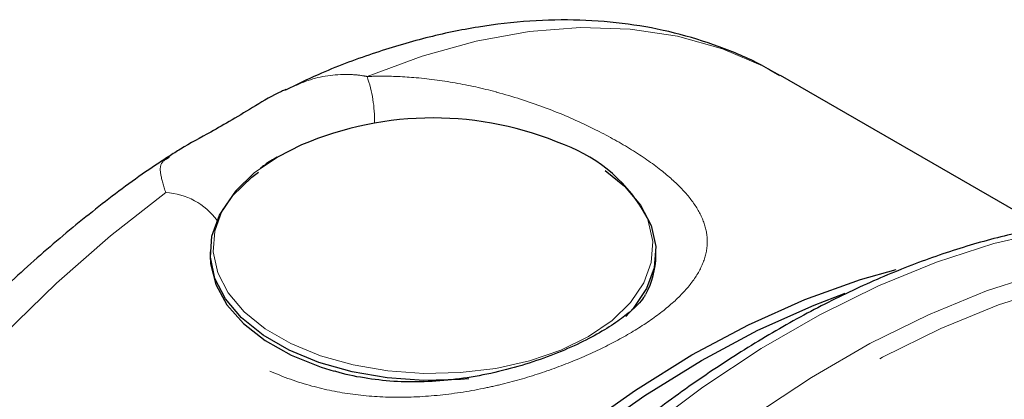
# Model space of a CAD drawing. Units: inches. Extents: x 0.6 to 33.6, y 0.6 to 21.6.
# Drawn here: x 3 to 3.2, y 12.4 to 12.5 of the extents above; entities that cross this region are included whole.
import ezdxf

# ---------------------------------------------------------------- set-up
doc = ezdxf.new("R2010")
doc.units = ezdxf.units.IN
doc.header["$MEASUREMENT"] = 0
doc.linetypes.add('SLD-Phantom', pattern=[0.49999999999999994, 0.25, -0.05, 0.05, -0.05, 0.05, -0.05])
doc.linetypes.add('SLD-Solid', pattern=[0])

msp = doc.modelspace()

# ---------------------------------------------------------------- linework, layer by layer
at = {"color": 7, "linetype": 'SLD-Solid', "lineweight": 25}
for p, q in [((3.24558841631935, 12.41064464310458), (3.172383474102855, 12.4529049567101)), ((3.039655996660058, 12.43365798081941), (3.032982599914778, 12.43032681290349)), ((3.014328207330136, 12.40399432276228), (3.014328207330136, 12.40292306407654)), ((3.137827324157785, 12.40292255263891), (3.137827324157785, 12.40399381132464))]:
    msp.add_line(p, q, dxfattribs=at)
at = {"color": 8, "linetype": 'SLD-Phantom', "lineweight": 18, "flags": 128}
for points in [[(3.172383474102855, 12.4529049567101), (3.167971246640932, 12.45529909234037), (3.156269937441261, 12.46030698217999), (3.14382143430914, 12.4638095369772), (3.130696673377378, 12.46578399606806), (3.116974472571357, 12.46621851997281), (3.102735226174945, 12.46511219098748), (3.088065633906038, 12.46247046193865), (3.073050819124028, 12.4583097077245), (3.057780634263839, 12.4526544942423)], [(3.032982599914778, 12.43032681290349), (3.026476746679748, 12.42589245046777), (3.021324283430337, 12.42090065567313), (3.017665124299372, 12.41548724076022), (3.015599411155612, 12.40980005786025), (3.015183329480319, 12.40399413433891), (3.016428828194116, 12.39822819448722), (3.01930092260616, 12.39265893639674), (3.023721875458728, 12.38743861829387), (3.029571107641318, 12.38270965000912), (3.036688649553681, 12.37860078052285), (3.044880350478113, 12.37522409065871), (3.053923185319521, 12.37267192956772), (3.063570470520191, 12.37101390364485), (3.073558452745758, 12.37029489298629), (3.08361569545353, 12.37053509271335), (3.093467255703771, 12.37172760175057), (3.102844581428151, 12.37383998935344), (3.111491555933381, 12.37681444574035), (3.119172930803436, 12.38057019398087), (3.125678782499059, 12.38500455730528), (3.130831250366704, 12.38999634943387), (3.13449040949767, 12.39540976434678), (3.136556119562602, 12.40109694902411), (3.136970626418801, 12.40690196164437), (3.135726704833218, 12.41266881106412), (3.135378707336469, 12.41356495521345)], [(3.002007493917157, 12.42045734565574), (2.986737309056967, 12.40848197897582), (2.971724070633472, 12.39530790705657), (2.957052902006057, 12.38101157537672), (2.942815231968146, 12.36567853042643), (2.929093031162125, 12.3494006907055), (2.91596827023037, 12.33227270519471), (2.903519767098243, 12.31439741461344), (2.891818457898572, 12.29587948074125), (2.880935278764192, 12.27682993647991), (2.87093643675241, 12.25736163549551), (2.861878680769475, 12.237588342502), (2.85381560700465, 12.21762837331065), (2.846797658930167, 12.19760095418891), (2.840864245508697, 12.17762349211899), (2.836050046627413, 12.15781339452686), (2.832385013097947, 12.13829079976316), (2.8298912139394, 12.11916947579593), (2.828582836378346, 12.10056410149308), (2.828466185848808, 12.08258207517962), (2.829544415067796, 12.06533352595732), (2.831808065884276, 12.04891766218755), (2.835247680147201, 12.03343460239196), (2.839839612478957, 12.01897445466004), (2.845557064784919, 12.00562186641524), (2.852368509894954, 11.99345875504382), (2.860231386129356, 11.98255429672308), (2.869099979091403, 11.97297584760554), (2.878920692591867, 11.96477711217864), (2.887406230436649, 11.95925710382991)], [(3.306966744228969, 12.40893695328213), (3.304791369488898, 12.40947324182734), (3.291179513778389, 12.41186368988583), (3.276963912759583, 12.4127433284798), (3.262217078923816, 12.41210942032426), (3.247016253837947, 12.40996286833169), (3.231440255427346, 12.40631640735071), (3.215571054334382, 12.4011891430563), (3.199492197559955, 12.39460746225798), (3.183285655746428, 12.386605943356), (3.167036552253209, 12.37722553557696), (3.150830010439689, 12.36651537959025), (3.134751153665255, 12.35453280750804), (3.118881952572292, 12.34133788221929), (3.10330595416169, 12.32700067822845), (3.088105129075822, 12.31159673114976), (3.073358295240054, 12.29520430737419), (3.059142694221248, 12.27791168520408), (3.045530838510739, 12.25980532306488), (3.032595240599858, 12.24098260130575), (3.020403683904418, 12.22154181087993), (3.009017646406213, 12.2015812433323), (2.998498606087018, 12.18120829181087), (2.988900159136088, 12.16052670956196), (2.980272749025649, 12.1396466212499), (2.972662090152417, 12.11867542150183), (2.966107591479076, 12.09772232585717), (2.960642356534277, 12.07689746060732), (2.956294759771152, 12.05630822200647), (2.953088446567302, 12.03606200675259), (2.951040756866325, 12.01626621213526), (2.950161148819258, 11.99702277522181), (2.950454351501614, 11.97843181320266), (2.95191878855489, 11.96058980321869), (2.954548154545062, 11.94359140253385), (2.958326685887057, 11.92752398801712), (2.963235466278781, 11.91247129619208), (2.969250850342628, 11.89851342338478), (2.976338158191432, 11.88572045519326), (2.984462709938045, 11.87416065689497), (2.991682431901466, 11.86584020404557)], [(3.320833976175311, 12.40093157067887), (3.31865860143524, 12.40146785922408), (3.305046745724732, 12.40385830728256), (3.290831144705925, 12.40473794587653), (3.276084310870158, 12.40410403772099), (3.260883485784289, 12.40195748572842), (3.245307487373688, 12.39831102474745), (3.229438286280731, 12.39318376045303), (3.213359429506297, 12.38660207965471), (3.197152887692771, 12.37860056075274), (3.180903784199551, 12.36922015297369), (3.164697242386031, 12.35850999698698), (3.148618385611597, 12.34652742490477), (3.132749184518634, 12.33333249961603), (3.117173186108032, 12.31899529562519), (3.101972361022164, 12.30359134854649), (3.087225527186403, 12.28719892477092), (3.073009926167597, 12.26990630260082), (3.059398070457081, 12.25179994046161), (3.0464624725462, 12.23297721870248), (3.034270915850767, 12.21353642827666), (3.022884878352555, 12.19357586072904), (3.01236583803336, 12.17320290920761), (3.00276739108243, 12.15252132695869), (2.994139980971991, 12.13164123864663), (2.986529322098759, 12.11067003889856), (2.979974823425418, 12.08971694325391), (2.974509588480619, 12.06889207800405), (2.970161991717494, 12.04830283940321), (2.966955678513651, 12.02805662414932), (2.964907988812674, 12.008260829532), (2.9640283807656, 11.98901739261854), (2.964321583447956, 11.9704264305994), (2.965786020501239, 11.95258442061542), (2.968415386491411, 11.93558601993058), (2.972193917833399, 11.91951860541386), (2.977102698225123, 11.90446591358882), (2.98311808228897, 11.89050804078151), (2.990205390137774, 11.87771507259), (2.998329941884387, 11.8661552742917), (3.005549663847808, 11.8578348214423)], [(3.405318842639755, 12.31435445291527), (3.400274495416405, 12.32760686036634), (3.393760982064249, 12.34090309336877), (3.386200766663256, 12.35300802473975), (3.377630105459081, 12.3638561195349), (3.36809471284844, 12.37339185368571), (3.357645032303566, 12.38156698396247), (3.346333083655199, 12.38833599746845), (3.334221921243635, 12.39366612251588), (3.321369870333639, 12.39752731834166), (3.307847867058047, 12.39990137508342), (3.293725271191167, 12.40077645414888), (3.279074595224348, 12.40014526745147), (3.263974657082951, 12.39801417871765), (3.248501121975317, 12.3943913722903), (3.232735960543841, 12.38929777416502), (3.216761143430888, 12.38275886113894), (3.200661793995859, 12.37481012147679), (3.184519882881143, 12.36549159454068), (3.168418957087605, 12.35485151098761), (3.152445716333161, 12.34294720278185), (3.136680554901685, 12.32983873296026), (3.12120701979405, 12.31559617602728), (3.106105505294146, 12.30029233726414), (3.091456405685835, 12.28400912355516), (3.077332233460446, 12.26682753236391), (3.063810230184854, 12.24884130295459), (3.050959755633367, 12.23014235501033), (3.038848593221803, 12.21082897948437), (3.027536644573435, 12.1909994680695), (3.017086964028561, 12.17075939344519), (3.00755157141792, 12.15021432932631), (2.998980910213745, 12.12947075973593), (2.991420694812752, 12.10863698946151), (2.984907181460597, 12.08782041401768), (2.979478202761467, 12.0671320694124), (2.975158980451469, 12.04667753187509), (2.971974736266731, 12.02656601827638), (2.96993965743381, 12.00689946523986), (2.969066354820769, 11.98778162985763), (2.969357981144616, 11.96931262946804), (2.970812960046851, 11.95158803105164), (2.973424986093443, 11.93470158171208), (2.977178295699319, 11.91873883799773), (2.982055548920898, 11.90378535660484), (2.988029947663553, 11.88991759351408), (2.995071541115648, 11.87720927452099), (3.003142496673013, 11.86572502455758), (3.012201829014449, 11.85552673837077), (3.022200671026231, 11.8466653895233), (3.033088579236134, 11.83918922124492), (3.044807228379386, 11.83313464542089), (3.057296716832698, 11.82853625376378), (3.070492413897289, 11.82541589618555), (3.084323383440315, 11.82378996222794), (3.098720265687456, 11.82366847016263), (3.113605819071865, 11.82505142723742), (3.128902802026675, 11.82792973909702), (3.131461231884018, 11.82854749788257)]]:
    msp.add_lwpolyline(points, dxfattribs=at)
at = {"color": 7, "linetype": 'SLD-Solid', "lineweight": 25, "flags": 128}
for points in [[(3.085974722117349, 12.36880719425703), (3.083716086707142, 12.36862047642061), (3.07352587261739, 12.36837695834757), (3.063405447798083, 12.36910508557074), (3.053631422565226, 12.37078531626264), (3.044468227402329, 12.3733705593924), (3.03616812181198, 12.37679162969019), (3.028956658797181, 12.38095471867479), (3.023030546809697, 12.38574626897414), (3.018552290862329, 12.39103606794536), (3.015641729608122, 12.39667849316532), (3.014380439599814, 12.40252089005459), (3.014802272520603, 12.40840357454344), (3.01689543031228, 12.41416591522501), (3.020601978720871, 12.41965025422904), (3.025822822678184, 12.42470813511922), (3.027673110422028, 12.42612796063182)], [(3.123806676660368, 12.42661155668221), (3.129123408319715, 12.42224095510038), (3.133603242357432, 12.4169520651418), (3.136513802649512, 12.41130964047726), (3.137775092657806, 12.40546724358799), (3.137353261276437, 12.39958455821045), (3.135260105024174, 12.3938222166402), (3.131553550457929, 12.3883378811909), (3.129487627954058, 12.38610340618278)], [(3.014328207330136, 12.40292306407654), (3.014446344932255, 12.4007072354357), (3.015898072595066, 12.3949332636582), (3.018962042472994, 12.3893733598553), (3.02355648096847, 12.38417665230842), (3.029556016779553, 12.37948103722214), (3.036802866271897, 12.37541400164558), (3.045102436146659, 12.37208424184943), (3.048662657229516, 12.37098084293231)], [(2.937908551335215, 12.01183777396348), (2.938496533058434, 12.03029303941205), (2.940254172794072, 12.04932159610372), (2.943172012391083, 12.06881786632994), (2.947235864622894, 12.08867445250528), (2.952420507753393, 12.10877849711784), (2.958697567329451, 12.12901714295154), (2.966033939822416, 12.14928026371501), (2.974385487194073, 12.16945045286976), (2.983708071406228, 12.18941849532012), (2.993948096269632, 12.20907062605634), (3.005047236519513, 12.22829581099335), (3.016947166891099, 12.24699029732858), (3.029578527610069, 12.2650476028139), (3.042870382543601, 12.28236488599038), (3.056750219200352, 12.29884840715006), (3.071137643296453, 12.31440351716429), (3.085955413265049, 12.32894466821166), (3.101119982105249, 12.34239086386401), (3.116544650099152, 12.35466565879053), (3.132144293887365, 12.36570079895531), (3.14783063739348, 12.37543440174044), (3.163518557258102, 12.38381277567497), (3.179118201046315, 12.39078860085389), (3.194542869040218, 12.39632274851912), (3.20445185861709, 12.39913694456887)], [(2.940511587212196, 12.01033507333759), (2.941099568935415, 12.02879033878615), (2.942857208671053, 12.04781889547782), (2.945775048268056, 12.06731516570405), (2.949838900499874, 12.08717175187938), (2.955023543630373, 12.10727579649194), (2.961300603206432, 12.12751444232565), (2.96863697569939, 12.14777756308911), (2.976988523071054, 12.16794775224387), (2.986311107283208, 12.18791579469422), (2.996551132146613, 12.20756792543044), (3.007650272396493, 12.22679311036746), (3.019550202768079, 12.24548759670268), (3.032181563487049, 12.26354490218801), (3.045473418420582, 12.28086218536448), (3.059353255077333, 12.29734570652416), (3.073740679173433, 12.31290081653839), (3.08855844914203, 12.32744196758577), (3.10372301798223, 12.34088816323812), (3.119147685976133, 12.35316295816464), (3.134747329764346, 12.36419809832942), (3.15043367327046, 12.37393170111454), (3.166121593135082, 12.38231007504908), (3.181721236923295, 12.38928590022799), (3.190302932637025, 12.39253527745038)]]:
    msp.add_lwpolyline(points, dxfattribs=at)
at = {"color": 8, "linetype": 'SLD-Phantom', "lineweight": 18}
for centre, radius, start, end in [((3.022815218738297, 12.4403889119584), 0.03705434915953904, 358.9701732122139, 19.33045389315193), ((3.001097793573416, 12.40186782674727), 0.01861176423566044, 35.7051174140994, 87.19839744894328)]:
    msp.add_arc(centre, radius, start, end, dxfattribs=at)
at = {"color": 7, "linetype": 'SLD-Solid', "lineweight": 25}
for centre, radius, start, end in [((3.076077598473819, 12.3490108544708), 0.09214999999999877, 66.71878775071744, 113.2812122492816), ((3.097597255590441, 12.39361696674297), 0.04272423597977929, 27.83332099056294, 69.5859827515422), ((3.115158374761263, 12.40322820066402), 0.022671009846438, 331.2789424539176, 359.2275212913769)]:
    msp.add_arc(centre, radius, start, end, dxfattribs=at)
for points, knots in [([(3.172148639788825, 12.45282849655434), (3.170470743004562, 12.45384045721998), (3.165140365949068, 12.45705527470088), (3.15539376183322, 12.46108805531553), (3.143056912898104, 12.46494778660846), (3.130136819200501, 12.46738535301849), (3.116729820898672, 12.46849021449322), (3.102867151519198, 12.46822009360452), (3.088607999977657, 12.46656889858219), (3.074017489049492, 12.46354545386784), (3.059178766632918, 12.45908306526235), (3.046203836395164, 12.45423132973451), (3.038211129989805, 12.45035375873782), (3.035216613959788, 12.44890100319818)], [0, 0, 0, 0, 0.04426248531061568, 0.1406139747878995, 0.23701155081482, 0.3339497618576103, 0.4317768770529314, 0.5307753568778922, 0.6310260067649931, 0.7324671354557069, 0.8349385843524306, 0.9381587374756921, 0.9999999999999999, 0.9999999999999999, 0.9999999999999999, 0.9999999999999999]), ([(3.035298165881942, 12.44903867202724), (3.034877551253681, 12.44885721396577), (3.031890398651879, 12.44756852145717), (3.026825976595144, 12.44450982902989), (3.020390853255623, 12.44058691340612), (3.013392945300188, 12.43658162694262), (3.007770073398566, 12.43367325912388), (3.003962179032952, 12.43118591740196), (3.002918438247213, 12.43050413903471)], [0, 0, 0, 0, 0.03173099001489298, 0.2253495314060935, 0.4196187803478139, 0.6060795391630572, 0.892026718223875, 1, 1, 1, 1]), ([(3.00289588277373, 12.43046347270307), (3.001644478473989, 12.42966861942747), (2.995411342337765, 12.4257095242924), (2.984374996277587, 12.41742815053377), (2.969881219320301, 12.40564946417172), (2.955734202967074, 12.3927584416257), (2.941984550833654, 12.37894195857533), (2.928699339328146, 12.36424644151857), (2.915941159406064, 12.3487540052294), (2.903769015083053, 12.3325435863251), (2.89223832649669, 12.31569957811757), (2.881406984681173, 12.29830274924178), (2.871325417274137, 12.28044261417326), (2.862046217721693, 12.26220520126086), (2.853613137454451, 12.24368220324157), (2.846073619838449, 12.22496243614372), (2.839465426409609, 12.20613688632063), (2.833824717084275, 12.18729515007912), (2.829189870765485, 12.16852731852637), (2.825584907723914, 12.14992128496408), (2.823045226676269, 12.13156672802131), (2.821589435801692, 12.11354969768884), (2.821247347537691, 12.09596176541644), (2.822029625440654, 12.07888862871857), (2.823956985100936, 12.0624288247817), (2.827034839379742, 12.04668008894681), (2.831261481949039, 12.03174839588648), (2.836613731557236, 12.01773182996041), (2.843067266571567, 12.00474278231881), (2.850561117879309, 11.99286641094371), (2.859028646317185, 11.98217817282809), (2.868413939435715, 11.97277626041623), (2.877831036442978, 11.96509593991562), (2.884452930064969, 11.96115624981916), (2.887359875644298, 11.95942676496731)], [0, 0, 0, 0, 0.008173778771889097, 0.0407128821941312, 0.07321953824338943, 0.1056860944928166, 0.1381108422912674, 0.1704970737719859, 0.2028463016866415, 0.2351663301066383, 0.2674696637720853, 0.2997581216626856, 0.3320454413103942, 0.3643354568596126, 0.3966383987019891, 0.4289603029138225, 0.4613111250484248, 0.4937007370389532, 0.5261345083114152, 0.558622042043773, 0.5911670231658269, 0.6237733367054671, 0.6564350903025474, 0.6891404054773654, 0.7218643741710676, 0.7545495848098117, 0.7871325754967466, 0.8195243216300937, 0.8516334324375113, 0.8833732648377639, 0.9146927210588395, 0.9455873182834023, 0.9761133727594057, 1, 1, 1, 1]), ([(3.032905900221158, 12.43028735594555), (3.031692057325238, 12.42958993327869), (3.030018211012139, 12.42862821215027), (3.028658410743382, 12.4274994586711), (3.028284712892262, 12.42718925668093)], [0, 0, 0, 0, 0.7251818081615773, 1, 1, 1, 1]), ([(3.305736002324394, 12.40929159703689), (3.30257346084012, 12.41008092855131), (3.295161632085729, 12.41193082998164), (3.282855683152094, 12.41326203214497), (3.268986028042808, 12.4135296782247), (3.254654381879558, 12.41239263369288), (3.239950525985447, 12.40990727391455), (3.224939540505672, 12.40607031360618), (3.209696911568095, 12.40090213887874), (3.194296404999974, 12.39442440066724), (3.17881308636581, 12.38667468123034), (3.163321568513697, 12.37768787271049), (3.147894429401858, 12.36751426664473), (3.132603931189274, 12.35620103469832), (3.117519048871392, 12.3438050114664), (3.102708727950544, 12.33038291332515), (3.088238191702245, 12.31600220964631), (3.074172849439945, 12.30072790741015), (3.060578109354823, 12.28462957847797), (3.047512569981059, 12.26778653291955), (3.03503874548404, 12.25027078390239), (3.023208449813823, 12.23216886481373), (3.01208072074474, 12.21355847266302), (3.001702219956327, 12.1945291561807), (2.992124738929257, 12.17516563633762), (2.983388700785899, 12.15555856953277), (2.975538479389151, 12.13579602299604), (2.968607183873833, 12.11596858114697), (2.962630053410361, 12.09616623801311), (2.9576337347404, 12.0764792922208), (2.953646295981129, 12.05699706375832), (2.950685315274499, 12.03780777173188), (2.948769518213672, 12.01899882588824), (2.947910369462234, 12.00065582665778), (2.948115706685347, 11.98286266835911), (2.94938782842635, 11.96570069013166), (2.951729224317387, 11.94925432532171), (2.955129507185748, 11.93359975317853), (2.959577658637047, 11.91881542789508), (2.965062984700332, 11.90498665506548), (2.971531705770478, 11.89215180560719), (2.979034195789079, 11.88048973310568), (2.985449028603754, 11.8720205881262), (2.989653025571655, 11.86786448957628), (2.990728322441973, 11.86680144414651)], [0, 0, 0, 0, 0.01782889186227014, 0.04178433516865195, 0.06583049783079757, 0.08997255793974425, 0.1142018805336646, 0.1385011723034851, 0.1628530392884774, 0.187238008010991, 0.2116443823878159, 0.2360613458457592, 0.2604736875932432, 0.2848836776567213, 0.3092851037249333, 0.3336757098461094, 0.3580602963914911, 0.3824375941953818, 0.4068062625166013, 0.4311694285567504, 0.4555274320829901, 0.4798846575289563, 0.5042380034926331, 0.5285935125763606, 0.5529491641296705, 0.5773063619750293, 0.601667977881477, 0.6260359985268843, 0.6504101680346251, 0.6747933310915333, 0.6991846789425061, 0.7235883706849608, 0.7480017968593945, 0.7724266242083961, 0.7968627155254804, 0.8213051277829737, 0.8457503405534565, 0.870185889075968, 0.8946028019599956, 0.9189813648382974, 0.9433033687861757, 0.9675488955352523, 0.9916996678790084, 1, 1, 1, 1]), ([(3.13488481162525, 12.39212490028549), (3.134824879331678, 12.39199489835177), (3.13462168382767, 12.3915541375053), (3.133369681001278, 12.38990401541542), (3.130735319930207, 12.38735541195002), (3.1267887547841, 12.38435209927567), (3.121583772638706, 12.38115111516465), (3.115195052499233, 12.37791463163563), (3.107828038975083, 12.37485667291891), (3.099667908281714, 12.37215750593714), (3.091086305888169, 12.37001119580454), (3.08231715969491, 12.36856346893389), (3.073608701074268, 12.36787781700592), (3.065067278728414, 12.36797458155528), (3.056872858470525, 12.36901203200437), (3.051440501204744, 12.37004679572669), (3.048935922858458, 12.37092351116298), (3.048842220858242, 12.37095631109121)], [0, 0, 0, 0, 0.02596729419178616, 0.08803997171640882, 0.1541883122137535, 0.2230273921257248, 0.2965232528228267, 0.3718346394326252, 0.450102217468793, 0.5289683496291339, 0.6078302319910148, 0.6846302963380083, 0.7613948561207635, 0.8382316209653574, 0.9156738789310253, 0.996845167081164, 1, 1, 1, 1])]:
    msp.add_open_spline(points, degree=3, knots=knots, dxfattribs=at)
at = {"color": 8, "linetype": 'SLD-Phantom', "lineweight": 18}
for points, knots in [([(3.057780634263839, 12.4526544942423), (3.058806641452932, 12.45268448489175), (3.063063314032333, 12.45280890933679), (3.071239482981682, 12.45248507583882), (3.082250092140815, 12.45102850463086), (3.08991644465261, 12.44934799461214), (3.098126354215193, 12.44710540962152), (3.106879042922329, 12.44430886754289), (3.115857309138268, 12.44048112487586), (3.123971234486699, 12.43650354059458), (3.131303076960226, 12.43240632753498), (3.139182031540784, 12.4269530369787), (3.145240724554173, 12.42153071749315), (3.149454643414299, 12.41623690488698), (3.151816348952463, 12.41089883832331), (3.152330971663104, 12.40549147290337), (3.150801581199222, 12.40003249871276), (3.14730069956008, 12.39453373190917), (3.141883211454258, 12.38910977774534), (3.134831772462046, 12.38387064265804), (3.126393282277683, 12.37892520214953), (3.116878006569006, 12.37441118207806), (3.106426665178404, 12.37044011484065), (3.097319449264212, 12.36777990976062), (3.087573250880429, 12.36558239842493), (3.077201491009554, 12.36400614446628), (3.064446088728911, 12.36346366562708), (3.052254195602962, 12.36451318273431), (3.04040541243448, 12.36710638639502), (3.029192586789839, 12.37139583416103), (3.019520263793976, 12.37699796382032), (3.011798815921843, 12.38335981465036), (3.00610772554623, 12.39005892441804), (3.002199656184884, 12.39733194133312), (3.000126639711539, 12.4049311280295), (2.999873700676551, 12.41279120535352), (3.001296243130627, 12.41790201451313), (3.002007493917157, 12.42045734565574)], [0, 0, 0, 0, 0.008105543003840083, 0.03362807104333273, 0.06322208391196486, 0.09281805727337206, 0.0936129679042516, 0.129357758914421, 0.1651410791513529, 0.1749666863146292, 0.2087210993421537, 0.2424663167241724, 0.2720983631878024, 0.3017100919822667, 0.330832684248746, 0.3599524447118101, 0.39027488111079, 0.4206012216761461, 0.4516145563697257, 0.4826344946987145, 0.5130424721281612, 0.5434505116075627, 0.573523914890871, 0.6035903249443226, 0.6172342040826947, 0.650296029716317, 0.6833531479069166, 0.7156636459274962, 0.747998067505707, 0.784783400151725, 0.8215867410603672, 0.8523976899911656, 0.8831884798184328, 0.9122002531872494, 0.9412020225526626, 0.9706018561442189, 1, 1, 1, 1]), ([(3.035249052462194, 12.44882584779756), (3.037287841776293, 12.44981926285813), (3.042711782656633, 12.45246211787061), (3.050140870305946, 12.45346781024383), (3.055619113507565, 12.45305754786529), (3.057364605374583, 12.45273207015759), (3.057780634263839, 12.4526544942423)], [0, 0, 0, 0, 0.2895211871658301, 0.7702344680432236, 0.945236582961666, 1, 1, 1, 1]), ([(3.002007493917157, 12.42045734565574), (3.001437313131139, 12.42227950014584), (3.000299543218706, 12.42591552683331), (3.000476645493894, 12.42881838132906), (3.002258696504487, 12.42983105953162), (3.003020624455918, 12.43026403694011)], [0, 0, 0, 0, 0.3651023691754495, 0.728545227746515, 1, 1, 1, 1])]:
    msp.add_open_spline(points, degree=3, knots=knots, dxfattribs=at)

doc.saveas('drawing.dxf')
